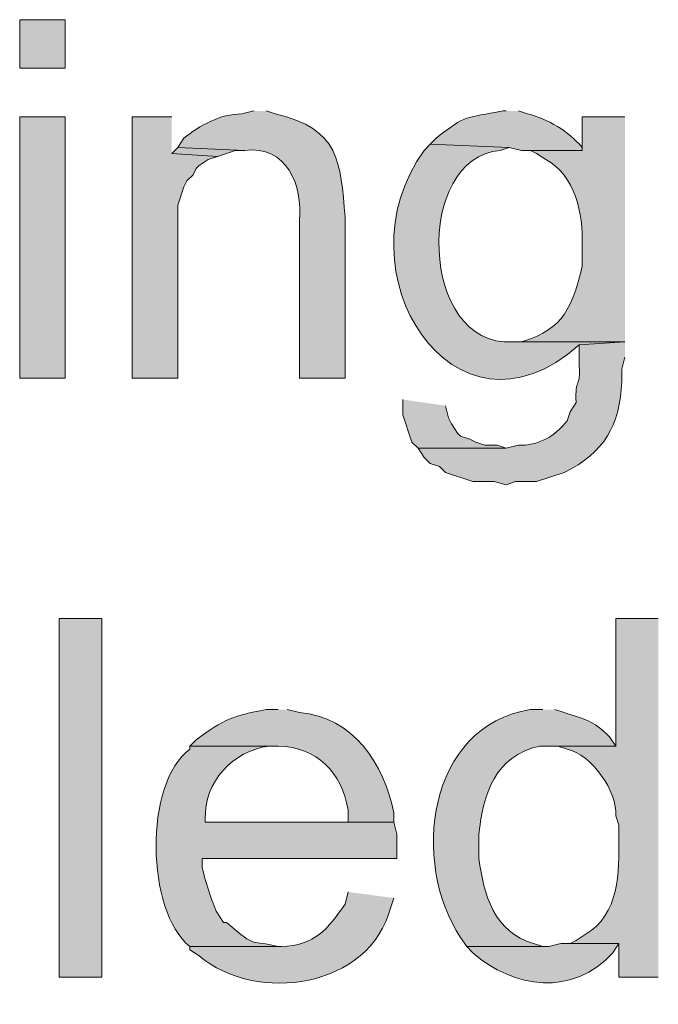
# Model space of a CAD drawing. Units: inches. Extents: x 16 to 194, y 61 to 218.
# Drawn here: x 156 to 160, y 74 to 81 of the extents above; entities that cross this region are included whole.
import ezdxf

# ---------------------------------------------------------------- set-up
doc = ezdxf.new("R2010")
doc.units = ezdxf.units.IN
doc.header["$MEASUREMENT"] = 0
doc.layers.add('Layer 1', color=7, linetype='Continuous')

msp = doc.modelspace()

# ---------------------------------------------------------------- hatches: boundary and pattern name
at = {"layer": 'Layer 1', "true_color": 0xffffff}
h = msp.add_hatch(color=7, dxfattribs=at)
h.dxf.hatch_style = 2
h.paths.add_polyline_path([(155.5962, 80.2287), (155.9137, 80.2287), (155.9137, 80.5674), (155.5962, 80.5674)])
h = msp.add_hatch(color=7, dxfattribs=at)
h.dxf.hatch_style = 2
h.paths.add_polyline_path([(155.5962, 78.0697), (155.9137, 78.0697), (155.9137, 79.8901), (155.5962, 79.8901)])
for points in [[(156.6545, 79.8901), (156.3793, 79.8901), (156.3793, 78.0697), (156.6968, 78.0697), (156.6968, 79.2762), (156.7392, 79.4032), (156.7603, 79.4456), (156.8027, 79.4879), (156.8238, 79.5302), (156.845, 79.5514), (156.9085, 79.5937), (156.972, 79.6149), (156.6545, 79.6361)], [(156.6968, 79.6784), (156.6545, 79.6361), (156.972, 79.6149), (157.099, 79.6572), (157.1625, 79.6572)], [(158.2632, 77.9216), (158.2632, 77.8157), (158.3267, 77.6252), (158.369, 77.5829), (158.9828, 77.5829), (158.9193, 77.6041), (158.8347, 77.6041), (158.7712, 77.6252), (158.7288, 77.6464), (158.6653, 77.6676), (158.6442, 77.6887), (158.6018, 77.7522), (158.5807, 77.7946), (158.5595, 77.8792)]]:
    msp.add_hatch(color=7, dxfattribs=at).paths.add_polyline_path(points)
h = msp.add_hatch(color=7, dxfattribs=at)
edge = h.paths.add_edge_path()
edge.add_spline(control_points=[(157.226, 79.9324), (157.226, 79.9324), (157.1413, 79.9112), (157.1413, 79.9112), (156.9921, 79.9119), (156.8489, 79.8301), (156.7392, 79.7419), (156.7392, 79.7419), (156.6968, 79.6784), (156.6968, 79.6784), (156.6968, 79.6784), (157.1625, 79.6572), (157.1625, 79.6572), (157.4539, 79.6946), (157.5682, 79.4117), (157.5435, 79.1704), (157.5435, 79.1704), (157.5435, 78.0697), (157.5435, 78.0697), (157.5435, 78.0697), (157.861, 78.0697), (157.861, 78.0697), (157.861, 78.0697), (157.861, 79.1916), (157.861, 79.1916), (157.8268, 79.5803), (157.8282, 79.8054), (157.3742, 79.9112), (157.3742, 79.9112), (157.3107, 79.9324), (157.3107, 79.9324)], knot_values=[0, 0, 0, 0, 0.352778, 0.352778, 0.352778, 0.705556, 0.705556, 0.705556, 1.058333, 1.058333, 1.058333, 1.411111, 1.411111, 1.411111, 1.763889, 1.763889, 1.763889, 2.116667, 2.116667, 2.116667, 2.469444, 2.469444, 2.469444, 2.822222, 2.822222, 2.822222, 3.175, 3.175, 3.175, 3.527778, 3.527778, 3.527778, 3.527778], degree=3, periodic=0)
edge.add_line((157.3107, 79.9324), (157.226, 79.9324))
h = msp.add_hatch(color=7, dxfattribs=at)
edge = h.paths.add_edge_path()
edge.add_spline(control_points=[(158.9828, 79.9324), (158.9828, 79.9324), (158.9617, 79.9324), (158.9617, 79.9324), (158.6967, 79.8791), (158.7048, 79.9109), (158.496, 79.7419), (158.496, 79.7419), (158.4537, 79.6996), (158.4537, 79.6996), (158.4537, 79.6996), (159.004, 79.6784), (159.004, 79.6784), (159.004, 79.6784), (159.0887, 79.6572), (159.0887, 79.6572), (159.0887, 79.6572), (159.512, 79.6572), (159.512, 79.6572), (159.512, 79.6572), (159.512, 79.6784), (159.512, 79.6784), (159.4097, 79.793), (159.2806, 79.8742), (159.131, 79.9112), (159.131, 79.9112), (159.0675, 79.9324), (159.0675, 79.9324)], knot_values=[0, 0, 0, 0, 0.352778, 0.352778, 0.352778, 0.705556, 0.705556, 0.705556, 1.058333, 1.058333, 1.058333, 1.411111, 1.411111, 1.411111, 1.763889, 1.763889, 1.763889, 2.116667, 2.116667, 2.116667, 2.469444, 2.469444, 2.469444, 2.822222, 2.822222, 2.822222, 3.175, 3.175, 3.175, 3.175], degree=3, periodic=0)
edge.add_line((159.0675, 79.9324), (158.9828, 79.9324))
h = msp.add_hatch(color=7, dxfattribs=at)
edge = h.paths.add_edge_path()
edge.add_spline(control_points=[(159.8083, 79.8901), (159.8083, 79.8901), (159.512, 79.8901), (159.512, 79.8901), (159.512, 79.8901), (159.512, 79.6572), (159.512, 79.6572), (159.512, 79.6572), (159.1522, 79.6572), (159.1522, 79.6572), (159.1522, 79.6572), (159.1945, 79.6361), (159.1945, 79.6361), (159.1945, 79.6361), (159.258, 79.5937), (159.258, 79.5937), (159.4637, 79.4837), (159.518, 79.2138), (159.512, 79.0011), (159.512, 79.0011), (159.512, 78.8529), (159.512, 78.8529), (159.4531, 78.6162), (159.4069, 78.4401), (159.1522, 78.3449), (159.1522, 78.3449), (159.0887, 78.3237), (159.0887, 78.3237), (159.0887, 78.3237), (159.0252, 78.3237), (159.0252, 78.3237), (159.0252, 78.3237), (159.8083, 78.3237), (159.8083, 78.3237)], knot_values=[0, 0, 0, 0, 0.352778, 0.352778, 0.352778, 0.705556, 0.705556, 0.705556, 1.058333, 1.058333, 1.058333, 1.411111, 1.411111, 1.411111, 1.763889, 1.763889, 1.763889, 2.116667, 2.116667, 2.116667, 2.469444, 2.469444, 2.469444, 2.822222, 2.822222, 2.822222, 3.175, 3.175, 3.175, 3.527778, 3.527778, 3.527778, 3.880556, 3.880556, 3.880556, 3.880556], degree=3, periodic=0)
edge.add_line((159.8083, 78.3237), (159.8083, 79.8901))
h = msp.add_hatch(color=7, dxfattribs=at)
edge = h.paths.add_edge_path()
edge.add_spline(control_points=[(158.4537, 79.6996), (158.4537, 79.6996), (158.4113, 79.6572), (158.4113, 79.6572), (157.8003, 78.8173), (158.6191, 77.5226), (159.4908, 78.3026), (159.4908, 78.3026), (159.8083, 78.3237), (159.8083, 78.3237), (159.8083, 78.3237), (159.0252, 78.3237), (159.0252, 78.3237), (158.3761, 78.2856), (158.3418, 79.6117), (158.9405, 79.6572), (158.9405, 79.6572), (159.004, 79.6784), (159.004, 79.6784)], knot_values=[0, 0, 0, 0, 0.352778, 0.352778, 0.352778, 0.705556, 0.705556, 0.705556, 1.058333, 1.058333, 1.058333, 1.411111, 1.411111, 1.411111, 1.763889, 1.763889, 1.763889, 2.116667, 2.116667, 2.116667, 2.116667], degree=3, periodic=0)
edge.add_line((159.004, 79.6784), (158.4537, 79.6996))
h = msp.add_hatch(color=7, dxfattribs=at)
edge = h.paths.add_edge_path()
edge.add_spline(control_points=[(159.8083, 78.3237), (159.8083, 78.3237), (159.4908, 78.3026), (159.4908, 78.3026), (159.4908, 78.3026), (159.4908, 78.1544), (159.4908, 78.1544), (159.5042, 78.0062), (159.4577, 78.0778), (159.4697, 77.9004), (159.4697, 77.9004), (159.4273, 77.8369), (159.4273, 77.8369), (159.4273, 77.8369), (159.4062, 77.7734), (159.4062, 77.7734), (159.3257, 77.6683), (159.2019, 77.597), (159.0675, 77.6041), (159.0675, 77.6041), (158.9828, 77.5829), (158.9828, 77.5829), (158.9828, 77.5829), (158.369, 77.5829), (158.369, 77.5829), (158.369, 77.5829), (158.4113, 77.5194), (158.4113, 77.5194), (158.4113, 77.5194), (158.4537, 77.4771), (158.4537, 77.4771), (158.4537, 77.4771), (158.5172, 77.4559), (158.5172, 77.4559), (158.5172, 77.4559), (158.5595, 77.4136), (158.5595, 77.4136), (158.5595, 77.4136), (158.75, 77.3501), (158.75, 77.3501), (158.75, 77.3501), (158.8982, 77.3501), (158.8982, 77.3501), (158.8982, 77.3501), (158.9828, 77.3289), (158.9828, 77.3289), (158.9828, 77.3289), (159.0463, 77.3501), (159.0463, 77.3501), (159.0463, 77.3501), (159.1945, 77.3501), (159.1945, 77.3501), (159.1945, 77.3501), (159.385, 77.4136), (159.385, 77.4136), (159.6662, 77.5504), (159.7741, 77.7455), (159.7872, 78.0486), (159.7872, 78.0486), (159.7872, 78.1332), (159.7872, 78.1332), (159.7872, 78.1332), (159.8083, 78.2179), (159.8083, 78.2179)], knot_values=[0, 0, 0, 0, 0.352778, 0.352778, 0.352778, 0.705556, 0.705556, 0.705556, 1.058333, 1.058333, 1.058333, 1.411111, 1.411111, 1.411111, 1.763889, 1.763889, 1.763889, 2.116667, 2.116667, 2.116667, 2.469444, 2.469444, 2.469444, 2.822222, 2.822222, 2.822222, 3.175, 3.175, 3.175, 3.527778, 3.527778, 3.527778, 3.880556, 3.880556, 3.880556, 4.233333, 4.233333, 4.233333, 4.586111, 4.586111, 4.586111, 4.938889, 4.938889, 4.938889, 5.291667, 5.291667, 5.291667, 5.644444, 5.644444, 5.644444, 5.997222, 5.997222, 5.997222, 6.35, 6.35, 6.35, 6.702778, 6.702778, 6.702778, 7.055556, 7.055556, 7.055556, 7.408333, 7.408333, 7.408333, 7.408333], degree=3, periodic=0)
edge.add_line((159.8083, 78.2179), (159.8083, 78.3237))
h = msp.add_hatch(color=7, dxfattribs=at)
h.dxf.hatch_style = 2
h.paths.add_polyline_path([(155.8713, 73.8999), (156.1677, 73.8999), (156.1677, 76.3976), (155.8713, 76.3976)])
h = msp.add_hatch(color=7, dxfattribs=at)
edge = h.paths.add_edge_path()
edge.add_spline(control_points=[(160.0412, 76.3976), (160.0412, 76.3976), (159.7448, 76.3976), (159.7448, 76.3976), (159.7448, 76.3976), (159.7448, 75.5086), (159.7448, 75.5086), (159.7448, 75.5086), (159.2792, 75.5086), (159.2792, 75.5086), (159.2792, 75.5086), (159.3427, 75.5086), (159.3427, 75.5086), (159.3427, 75.5086), (159.4062, 75.4874), (159.4062, 75.4874), (159.5748, 75.4525), (159.7603, 75.1896), (159.7448, 75.0217), (159.7448, 75.0217), (159.766, 74.9582), (159.766, 74.9582), (159.766, 74.9582), (159.766, 74.8736), (159.766, 74.8736), (159.772, 74.633), (159.7688, 74.3331), (159.5332, 74.1962), (159.5332, 74.1962), (159.4697, 74.1539), (159.4697, 74.1539), (159.4697, 74.1539), (159.4273, 74.1327), (159.4273, 74.1327), (159.4273, 74.1327), (159.766, 74.1327), (159.766, 74.1327), (159.766, 74.1327), (159.766, 73.8999), (159.766, 73.8999), (159.766, 73.8999), (160.0412, 73.8999), (160.0412, 73.8999)], knot_values=[0, 0, 0, 0, 0.352778, 0.352778, 0.352778, 0.705556, 0.705556, 0.705556, 1.058333, 1.058333, 1.058333, 1.411111, 1.411111, 1.411111, 1.763889, 1.763889, 1.763889, 2.116667, 2.116667, 2.116667, 2.469444, 2.469444, 2.469444, 2.822222, 2.822222, 2.822222, 3.175, 3.175, 3.175, 3.527778, 3.527778, 3.527778, 3.880556, 3.880556, 3.880556, 4.233333, 4.233333, 4.233333, 4.586111, 4.586111, 4.586111, 4.938889, 4.938889, 4.938889, 4.938889], degree=3, periodic=0)
edge.add_line((160.0412, 73.8999), (160.0412, 76.3976))
h = msp.add_hatch(color=7, dxfattribs=at)
edge = h.paths.add_edge_path()
edge.add_spline(control_points=[(157.3953, 75.7626), (157.3953, 75.7626), (157.3107, 75.7626), (157.3107, 75.7626), (157.0785, 75.7188), (157.0193, 75.6973), (156.8238, 75.5509), (156.8238, 75.5509), (156.7815, 75.5086), (156.7815, 75.5086), (156.7815, 75.5086), (157.3953, 75.5086), (157.3953, 75.5086), (157.667, 75.4994), (157.8352, 75.3304), (157.8822, 75.064), (157.8822, 75.064), (157.8822, 74.9794), (157.8822, 74.9794), (157.8822, 74.9794), (156.8873, 74.9794), (156.8873, 74.9794), (156.8873, 74.9794), (158.1997, 74.9794), (158.1997, 74.9794), (158.1997, 74.9794), (158.1997, 75.0429), (158.1997, 75.0429), (158.1337, 75.3847), (157.9153, 75.7121), (157.5435, 75.7414), (157.5435, 75.7414), (157.4588, 75.7626), (157.4588, 75.7626)], knot_values=[0, 0, 0, 0, 0.352778, 0.352778, 0.352778, 0.705556, 0.705556, 0.705556, 1.058333, 1.058333, 1.058333, 1.411111, 1.411111, 1.411111, 1.763889, 1.763889, 1.763889, 2.116667, 2.116667, 2.116667, 2.469444, 2.469444, 2.469444, 2.822222, 2.822222, 2.822222, 3.175, 3.175, 3.175, 3.527778, 3.527778, 3.527778, 3.880556, 3.880556, 3.880556, 3.880556], degree=3, periodic=0)
edge.add_line((157.4588, 75.7626), (157.3953, 75.7626))
h = msp.add_hatch(color=7, dxfattribs=at)
edge = h.paths.add_edge_path()
edge.add_spline(control_points=[(159.2368, 75.7626), (159.2368, 75.7626), (159.1522, 75.7626), (159.1522, 75.7626), (158.4314, 75.6535), (158.3175, 74.6936), (158.6653, 74.1751), (158.6653, 74.1751), (158.7077, 74.1116), (158.7077, 74.1116), (158.7077, 74.1116), (159.2792, 74.1116), (159.2792, 74.1116), (159.2792, 74.1116), (159.2368, 74.1116), (159.2368, 74.1116), (159.2368, 74.1116), (159.1733, 74.1327), (159.1733, 74.1327), (158.8975, 74.2124), (158.8269, 74.4707), (158.7923, 74.7254), (158.7923, 74.7254), (158.7923, 74.8947), (158.7923, 74.8947), (158.823, 75.1738), (158.9017, 75.4387), (159.2157, 75.5086), (159.2157, 75.5086), (159.7448, 75.5086), (159.7448, 75.5086), (159.7448, 75.5086), (159.7025, 75.5721), (159.7025, 75.5721), (159.5808, 75.6927), (159.5314, 75.6952), (159.385, 75.7414), (159.385, 75.7414), (159.3215, 75.7626), (159.3215, 75.7626)], knot_values=[0, 0, 0, 0, 0.352778, 0.352778, 0.352778, 0.705556, 0.705556, 0.705556, 1.058333, 1.058333, 1.058333, 1.411111, 1.411111, 1.411111, 1.763889, 1.763889, 1.763889, 2.116667, 2.116667, 2.116667, 2.469444, 2.469444, 2.469444, 2.822222, 2.822222, 2.822222, 3.175, 3.175, 3.175, 3.527778, 3.527778, 3.527778, 3.880556, 3.880556, 3.880556, 4.233333, 4.233333, 4.233333, 4.586111, 4.586111, 4.586111, 4.586111], degree=3, periodic=0)
edge.add_line((159.3215, 75.7626), (159.2368, 75.7626))
h = msp.add_hatch(color=7, dxfattribs=at)
edge = h.paths.add_edge_path()
edge.add_spline(control_points=[(156.7815, 75.5086), (156.7815, 75.5086), (156.7815, 75.4874), (156.7815, 75.4874), (156.458, 75.25), (156.4749, 74.3578), (156.7815, 74.1116), (156.7815, 74.1116), (157.4165, 74.1116), (157.4165, 74.1116), (157.4165, 74.1116), (157.3953, 74.1116), (157.3953, 74.1116), (157.1974, 74.1669), (157.2588, 74.0854), (157.0355, 74.2809), (157.0355, 74.2809), (157.0143, 74.2809), (157.0143, 74.2809), (157.0143, 74.2809), (156.972, 74.3444), (156.972, 74.3444), (156.9325, 74.4213), (156.8866, 74.5769), (156.8662, 74.6619), (156.8662, 74.6619), (156.8662, 74.7254), (156.8662, 74.7254), (156.8662, 74.7254), (158.2208, 74.7254), (158.2208, 74.7254), (158.2208, 74.7254), (158.2208, 74.8947), (158.2208, 74.8947), (158.2208, 74.8947), (158.1997, 74.9794), (158.1997, 74.9794), (158.1997, 74.9794), (156.8873, 74.9794), (156.8873, 74.9794), (156.8873, 74.9794), (156.8873, 75.0006), (156.8873, 75.0006), (156.8806, 75.2591), (157.0778, 75.4743), (157.3318, 75.5086), (157.3318, 75.5086), (157.3953, 75.5086), (157.3953, 75.5086)], knot_values=[0, 0, 0, 0, 0.352778, 0.352778, 0.352778, 0.705556, 0.705556, 0.705556, 1.058333, 1.058333, 1.058333, 1.411111, 1.411111, 1.411111, 1.763889, 1.763889, 1.763889, 2.116667, 2.116667, 2.116667, 2.469444, 2.469444, 2.469444, 2.822222, 2.822222, 2.822222, 3.175, 3.175, 3.175, 3.527778, 3.527778, 3.527778, 3.880556, 3.880556, 3.880556, 4.233333, 4.233333, 4.233333, 4.586111, 4.586111, 4.586111, 4.938889, 4.938889, 4.938889, 5.291667, 5.291667, 5.291667, 5.644444, 5.644444, 5.644444, 5.644444], degree=3, periodic=0)
edge.add_line((157.3953, 75.5086), (156.7815, 75.5086))
h = msp.add_hatch(color=7, dxfattribs=at)
edge = h.paths.add_edge_path()
edge.add_spline(control_points=[(157.8822, 74.4926), (157.8822, 74.4926), (157.861, 74.4079), (157.861, 74.4079), (157.7375, 74.2308), (157.6543, 74.1218), (157.4165, 74.1116), (157.4165, 74.1116), (156.7815, 74.1116), (156.7815, 74.1116), (156.7815, 74.1116), (156.7815, 74.0904), (156.7815, 74.0904), (156.7815, 74.0904), (156.845, 74.0481), (156.845, 74.0481), (157.2419, 73.7101), (158.0377, 73.8216), (158.1785, 74.3867), (158.1785, 74.3867), (158.1997, 74.4502), (158.1997, 74.4502)], knot_values=[0, 0, 0, 0, 0.352778, 0.352778, 0.352778, 0.705556, 0.705556, 0.705556, 1.058333, 1.058333, 1.058333, 1.411111, 1.411111, 1.411111, 1.763889, 1.763889, 1.763889, 2.116667, 2.116667, 2.116667, 2.469444, 2.469444, 2.469444, 2.469444], degree=3, periodic=0)
edge.add_line((158.1997, 74.4502), (157.8822, 74.4926))
h = msp.add_hatch(color=7, dxfattribs=at)
edge = h.paths.add_edge_path()
edge.add_spline(control_points=[(159.4273, 74.1327), (159.4273, 74.1327), (159.3638, 74.1327), (159.3638, 74.1327), (159.3638, 74.1327), (159.2792, 74.1116), (159.2792, 74.1116), (159.2792, 74.1116), (158.7077, 74.1116), (158.7077, 74.1116), (158.7077, 74.1116), (158.75, 74.0692), (158.75, 74.0692), (159.0287, 73.8219), (159.4517, 73.7595), (159.7237, 74.0692), (159.7237, 74.0692), (159.766, 74.1327), (159.766, 74.1327)], knot_values=[0, 0, 0, 0, 0.352778, 0.352778, 0.352778, 0.705556, 0.705556, 0.705556, 1.058333, 1.058333, 1.058333, 1.411111, 1.411111, 1.411111, 1.763889, 1.763889, 1.763889, 2.116667, 2.116667, 2.116667, 2.116667], degree=3, periodic=0)
edge.add_line((159.766, 74.1327), (159.4273, 74.1327))

# ---------------------------------------------------------------- linework, layer by layer
at = {"layer": 'Layer 1', "lineweight": 0}
for points in [[(155.5962, 80.2287), (155.9137, 80.2287), (155.9137, 80.5674), (155.5962, 80.5674), (155.5962, 80.2287)], [(155.5962, 78.0697), (155.9137, 78.0697), (155.9137, 79.8901), (155.5962, 79.8901), (155.5962, 78.0697)], [(156.6545, 79.8901), (156.3793, 79.8901), (156.3793, 78.0697), (156.6968, 78.0697), (156.6968, 79.2762), (156.7392, 79.4032), (156.7603, 79.4456), (156.8027, 79.4879), (156.8238, 79.5302), (156.845, 79.5514), (156.9085, 79.5937), (156.972, 79.6149), (156.6545, 79.6361)], [(156.6968, 79.6784), (156.6545, 79.6361), (156.972, 79.6149), (157.099, 79.6572), (157.1625, 79.6572)], [(158.2632, 77.9216), (158.2632, 77.8157), (158.3267, 77.6252), (158.369, 77.5829), (158.9828, 77.5829), (158.9193, 77.6041), (158.8347, 77.6041), (158.7712, 77.6252), (158.7288, 77.6464), (158.6653, 77.6676), (158.6442, 77.6887), (158.6018, 77.7522), (158.5807, 77.7946), (158.5595, 77.8792)], [(155.8713, 73.8999), (156.1677, 73.8999), (156.1677, 76.3976), (155.8713, 76.3976), (155.8713, 73.8999)]]:
    msp.add_lwpolyline(points, dxfattribs=at)
for points, knots in [([(157.226, 79.9324), (157.226, 79.9324), (157.1413, 79.9112), (157.1413, 79.9112), (156.9921, 79.9119), (156.8489, 79.8301), (156.7392, 79.7419), (156.7392, 79.7419), (156.6968, 79.6784), (156.6968, 79.6784), (156.6968, 79.6784), (157.1625, 79.6572), (157.1625, 79.6572), (157.4539, 79.6946), (157.5682, 79.4117), (157.5435, 79.1704), (157.5435, 79.1704), (157.5435, 78.0697), (157.5435, 78.0697), (157.5435, 78.0697), (157.861, 78.0697), (157.861, 78.0697), (157.861, 78.0697), (157.861, 79.1916), (157.861, 79.1916), (157.8268, 79.5803), (157.8282, 79.8054), (157.3742, 79.9112), (157.3742, 79.9112), (157.3107, 79.9324), (157.3107, 79.9324)], [0, 0, 0, 0, 1, 1, 1, 2, 2, 2, 3, 3, 3, 4, 4, 4, 5, 5, 5, 6, 6, 6, 7, 7, 7, 8, 8, 8, 9, 9, 9, 10, 10, 10, 10]), ([(158.9828, 79.9324), (158.9828, 79.9324), (158.9617, 79.9324), (158.9617, 79.9324), (158.6967, 79.8791), (158.7048, 79.9109), (158.496, 79.7419), (158.496, 79.7419), (158.4537, 79.6996), (158.4537, 79.6996), (158.4537, 79.6996), (159.004, 79.6784), (159.004, 79.6784), (159.004, 79.6784), (159.0887, 79.6572), (159.0887, 79.6572), (159.0887, 79.6572), (159.512, 79.6572), (159.512, 79.6572), (159.512, 79.6572), (159.512, 79.6784), (159.512, 79.6784), (159.4097, 79.793), (159.2806, 79.8742), (159.131, 79.9112), (159.131, 79.9112), (159.0675, 79.9324), (159.0675, 79.9324)], [0, 0, 0, 0, 1, 1, 1, 2, 2, 2, 3, 3, 3, 4, 4, 4, 5, 5, 5, 6, 6, 6, 7, 7, 7, 8, 8, 8, 9, 9, 9, 9]), ([(159.8083, 79.8901), (159.8083, 79.8901), (159.512, 79.8901), (159.512, 79.8901), (159.512, 79.8901), (159.512, 79.6572), (159.512, 79.6572), (159.512, 79.6572), (159.1522, 79.6572), (159.1522, 79.6572), (159.1522, 79.6572), (159.1945, 79.6361), (159.1945, 79.6361), (159.1945, 79.6361), (159.258, 79.5937), (159.258, 79.5937), (159.4637, 79.4837), (159.518, 79.2138), (159.512, 79.0011), (159.512, 79.0011), (159.512, 78.8529), (159.512, 78.8529), (159.4531, 78.6162), (159.4069, 78.4401), (159.1522, 78.3449), (159.1522, 78.3449), (159.0887, 78.3237), (159.0887, 78.3237), (159.0887, 78.3237), (159.0252, 78.3237), (159.0252, 78.3237), (159.0252, 78.3237), (159.8083, 78.3237), (159.8083, 78.3237)], [0, 0, 0, 0, 1, 1, 1, 2, 2, 2, 3, 3, 3, 4, 4, 4, 5, 5, 5, 6, 6, 6, 7, 7, 7, 8, 8, 8, 9, 9, 9, 10, 10, 10, 11, 11, 11, 11]), ([(158.4537, 79.6996), (158.4537, 79.6996), (158.4113, 79.6572), (158.4113, 79.6572), (157.8003, 78.8173), (158.6191, 77.5226), (159.4908, 78.3026), (159.4908, 78.3026), (159.8083, 78.3237), (159.8083, 78.3237), (159.8083, 78.3237), (159.0252, 78.3237), (159.0252, 78.3237), (158.3761, 78.2856), (158.3418, 79.6117), (158.9405, 79.6572), (158.9405, 79.6572), (159.004, 79.6784), (159.004, 79.6784)], [0, 0, 0, 0, 1, 1, 1, 2, 2, 2, 3, 3, 3, 4, 4, 4, 5, 5, 5, 6, 6, 6, 6]), ([(159.8083, 78.3237), (159.8083, 78.3237), (159.4908, 78.3026), (159.4908, 78.3026), (159.4908, 78.3026), (159.4908, 78.1544), (159.4908, 78.1544), (159.5042, 78.0062), (159.4577, 78.0778), (159.4697, 77.9004), (159.4697, 77.9004), (159.4273, 77.8369), (159.4273, 77.8369), (159.4273, 77.8369), (159.4062, 77.7734), (159.4062, 77.7734), (159.3257, 77.6683), (159.2019, 77.597), (159.0675, 77.6041), (159.0675, 77.6041), (158.9828, 77.5829), (158.9828, 77.5829), (158.9828, 77.5829), (158.369, 77.5829), (158.369, 77.5829), (158.369, 77.5829), (158.4113, 77.5194), (158.4113, 77.5194), (158.4113, 77.5194), (158.4537, 77.4771), (158.4537, 77.4771), (158.4537, 77.4771), (158.5172, 77.4559), (158.5172, 77.4559), (158.5172, 77.4559), (158.5595, 77.4136), (158.5595, 77.4136), (158.5595, 77.4136), (158.75, 77.3501), (158.75, 77.3501), (158.75, 77.3501), (158.8982, 77.3501), (158.8982, 77.3501), (158.8982, 77.3501), (158.9828, 77.3289), (158.9828, 77.3289), (158.9828, 77.3289), (159.0463, 77.3501), (159.0463, 77.3501), (159.0463, 77.3501), (159.1945, 77.3501), (159.1945, 77.3501), (159.1945, 77.3501), (159.385, 77.4136), (159.385, 77.4136), (159.6662, 77.5504), (159.7741, 77.7455), (159.7872, 78.0486), (159.7872, 78.0486), (159.7872, 78.1332), (159.7872, 78.1332), (159.7872, 78.1332), (159.8083, 78.2179), (159.8083, 78.2179)], [0, 0, 0, 0, 1, 1, 1, 2, 2, 2, 3, 3, 3, 4, 4, 4, 5, 5, 5, 6, 6, 6, 7, 7, 7, 8, 8, 8, 9, 9, 9, 10, 10, 10, 11, 11, 11, 12, 12, 12, 13, 13, 13, 14, 14, 14, 15, 15, 15, 16, 16, 16, 17, 17, 17, 18, 18, 18, 19, 19, 19, 20, 20, 20, 21, 21, 21, 21]), ([(160.0412, 76.3976), (160.0412, 76.3976), (159.7448, 76.3976), (159.7448, 76.3976), (159.7448, 76.3976), (159.7448, 75.5086), (159.7448, 75.5086), (159.7448, 75.5086), (159.2792, 75.5086), (159.2792, 75.5086), (159.2792, 75.5086), (159.3427, 75.5086), (159.3427, 75.5086), (159.3427, 75.5086), (159.4062, 75.4874), (159.4062, 75.4874), (159.5748, 75.4525), (159.7603, 75.1896), (159.7448, 75.0217), (159.7448, 75.0217), (159.766, 74.9582), (159.766, 74.9582), (159.766, 74.9582), (159.766, 74.8736), (159.766, 74.8736), (159.772, 74.633), (159.7688, 74.3331), (159.5332, 74.1962), (159.5332, 74.1962), (159.4697, 74.1539), (159.4697, 74.1539), (159.4697, 74.1539), (159.4273, 74.1327), (159.4273, 74.1327), (159.4273, 74.1327), (159.766, 74.1327), (159.766, 74.1327), (159.766, 74.1327), (159.766, 73.8999), (159.766, 73.8999), (159.766, 73.8999), (160.0412, 73.8999), (160.0412, 73.8999)], [0, 0, 0, 0, 1, 1, 1, 2, 2, 2, 3, 3, 3, 4, 4, 4, 5, 5, 5, 6, 6, 6, 7, 7, 7, 8, 8, 8, 9, 9, 9, 10, 10, 10, 11, 11, 11, 12, 12, 12, 13, 13, 13, 14, 14, 14, 14]), ([(157.3953, 75.7626), (157.3953, 75.7626), (157.3107, 75.7626), (157.3107, 75.7626), (157.0785, 75.7188), (157.0193, 75.6973), (156.8238, 75.5509), (156.8238, 75.5509), (156.7815, 75.5086), (156.7815, 75.5086), (156.7815, 75.5086), (157.3953, 75.5086), (157.3953, 75.5086), (157.667, 75.4994), (157.8352, 75.3304), (157.8822, 75.064), (157.8822, 75.064), (157.8822, 74.9794), (157.8822, 74.9794), (157.8822, 74.9794), (156.8873, 74.9794), (156.8873, 74.9794), (156.8873, 74.9794), (158.1997, 74.9794), (158.1997, 74.9794), (158.1997, 74.9794), (158.1997, 75.0429), (158.1997, 75.0429), (158.1337, 75.3847), (157.9153, 75.7121), (157.5435, 75.7414), (157.5435, 75.7414), (157.4588, 75.7626), (157.4588, 75.7626)], [0, 0, 0, 0, 1, 1, 1, 2, 2, 2, 3, 3, 3, 4, 4, 4, 5, 5, 5, 6, 6, 6, 7, 7, 7, 8, 8, 8, 9, 9, 9, 10, 10, 10, 11, 11, 11, 11]), ([(159.2368, 75.7626), (159.2368, 75.7626), (159.1522, 75.7626), (159.1522, 75.7626), (158.4314, 75.6535), (158.3175, 74.6936), (158.6653, 74.1751), (158.6653, 74.1751), (158.7077, 74.1116), (158.7077, 74.1116), (158.7077, 74.1116), (159.2792, 74.1116), (159.2792, 74.1116), (159.2792, 74.1116), (159.2368, 74.1116), (159.2368, 74.1116), (159.2368, 74.1116), (159.1733, 74.1327), (159.1733, 74.1327), (158.8975, 74.2124), (158.8269, 74.4707), (158.7923, 74.7254), (158.7923, 74.7254), (158.7923, 74.8947), (158.7923, 74.8947), (158.823, 75.1738), (158.9017, 75.4387), (159.2157, 75.5086), (159.2157, 75.5086), (159.7448, 75.5086), (159.7448, 75.5086), (159.7448, 75.5086), (159.7025, 75.5721), (159.7025, 75.5721), (159.5808, 75.6927), (159.5314, 75.6952), (159.385, 75.7414), (159.385, 75.7414), (159.3215, 75.7626), (159.3215, 75.7626)], [0, 0, 0, 0, 1, 1, 1, 2, 2, 2, 3, 3, 3, 4, 4, 4, 5, 5, 5, 6, 6, 6, 7, 7, 7, 8, 8, 8, 9, 9, 9, 10, 10, 10, 11, 11, 11, 12, 12, 12, 13, 13, 13, 13]), ([(156.7815, 75.5086), (156.7815, 75.5086), (156.7815, 75.4874), (156.7815, 75.4874), (156.458, 75.25), (156.4749, 74.3578), (156.7815, 74.1116), (156.7815, 74.1116), (157.4165, 74.1116), (157.4165, 74.1116), (157.4165, 74.1116), (157.3953, 74.1116), (157.3953, 74.1116), (157.1974, 74.1669), (157.2588, 74.0854), (157.0355, 74.2809), (157.0355, 74.2809), (157.0143, 74.2809), (157.0143, 74.2809), (157.0143, 74.2809), (156.972, 74.3444), (156.972, 74.3444), (156.9325, 74.4213), (156.8866, 74.5769), (156.8662, 74.6619), (156.8662, 74.6619), (156.8662, 74.7254), (156.8662, 74.7254), (156.8662, 74.7254), (158.2208, 74.7254), (158.2208, 74.7254), (158.2208, 74.7254), (158.2208, 74.8947), (158.2208, 74.8947), (158.2208, 74.8947), (158.1997, 74.9794), (158.1997, 74.9794), (158.1997, 74.9794), (156.8873, 74.9794), (156.8873, 74.9794), (156.8873, 74.9794), (156.8873, 75.0006), (156.8873, 75.0006), (156.8806, 75.2591), (157.0778, 75.4743), (157.3318, 75.5086), (157.3318, 75.5086), (157.3953, 75.5086), (157.3953, 75.5086)], [0, 0, 0, 0, 1, 1, 1, 2, 2, 2, 3, 3, 3, 4, 4, 4, 5, 5, 5, 6, 6, 6, 7, 7, 7, 8, 8, 8, 9, 9, 9, 10, 10, 10, 11, 11, 11, 12, 12, 12, 13, 13, 13, 14, 14, 14, 15, 15, 15, 16, 16, 16, 16]), ([(157.8822, 74.4926), (157.8822, 74.4926), (157.861, 74.4079), (157.861, 74.4079), (157.7375, 74.2308), (157.6543, 74.1218), (157.4165, 74.1116), (157.4165, 74.1116), (156.7815, 74.1116), (156.7815, 74.1116), (156.7815, 74.1116), (156.7815, 74.0904), (156.7815, 74.0904), (156.7815, 74.0904), (156.845, 74.0481), (156.845, 74.0481), (157.2419, 73.7101), (158.0377, 73.8216), (158.1785, 74.3867), (158.1785, 74.3867), (158.1997, 74.4502), (158.1997, 74.4502)], [0, 0, 0, 0, 1, 1, 1, 2, 2, 2, 3, 3, 3, 4, 4, 4, 5, 5, 5, 6, 6, 6, 7, 7, 7, 7]), ([(159.4273, 74.1327), (159.4273, 74.1327), (159.3638, 74.1327), (159.3638, 74.1327), (159.3638, 74.1327), (159.2792, 74.1116), (159.2792, 74.1116), (159.2792, 74.1116), (158.7077, 74.1116), (158.7077, 74.1116), (158.7077, 74.1116), (158.75, 74.0692), (158.75, 74.0692), (159.0287, 73.8219), (159.4517, 73.7595), (159.7237, 74.0692), (159.7237, 74.0692), (159.766, 74.1327), (159.766, 74.1327)], [0, 0, 0, 0, 1, 1, 1, 2, 2, 2, 3, 3, 3, 4, 4, 4, 5, 5, 5, 6, 6, 6, 6])]:
    msp.add_open_spline(points, degree=3, knots=knots, dxfattribs=at)

doc.saveas('drawing.dxf')
